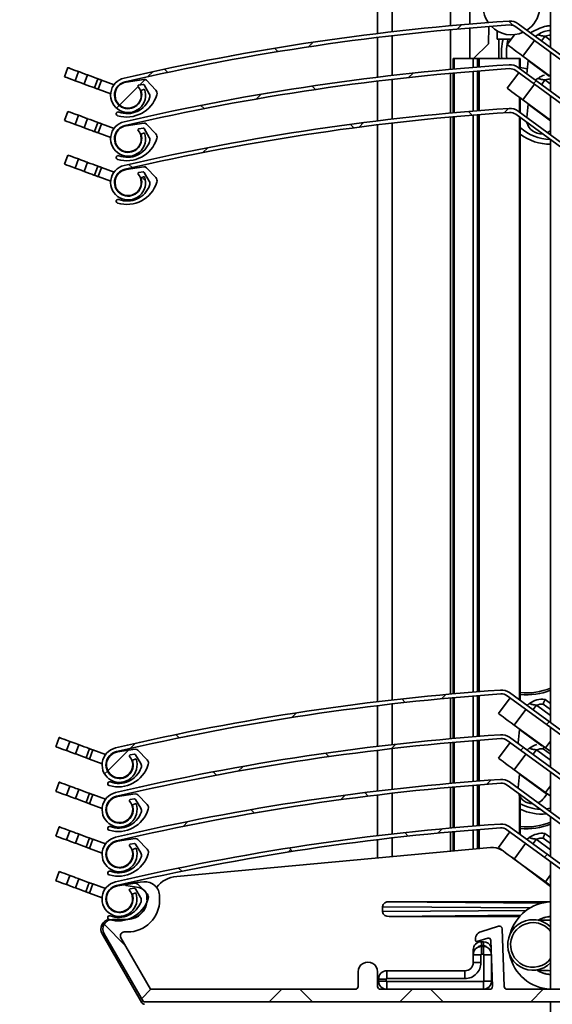
# Model space of a CAD drawing. Units: millimetres. Extents: x 10 to 201, y 11 to 288.
# Drawn here: x 94 to 112, y 164 to 198 of the extents above; entities that cross this region are included whole.
import ezdxf

# ---------------------------------------------------------------- set-up
doc = ezdxf.new("R2010")
doc.units = ezdxf.units.MM
doc.styles.add('SLDTEXTSTYLE0', font='TXT', dxfattribs={"width": 0.75})
doc.dimstyles.new('SLDDIMSTYLE0', dxfattribs={"dimtxt": 2.645833, "dimasz": 3, "dimexe": 0, "dimexo": 0.0625, "dimgap": 0.661458, "dimtad": 1, "dimlfac": 3, "dimrnd": 1e-09, "dimzin": 12, "dimdsep": 46, "dimtxsty": 'SLDTEXTSTYLE0', "dimsah": 1, "dimcen": 0.09, "dimadec": 0, "dimazin": 3, "dimtfac": 1, "dimtofl": 0, "dimtmove": 0, "dimatfit": 3, "dimfxl": 0, "dimfrac": 2, "dimtolj": 1, "dimtzin": 12, "dimarcsym": 0})

# ---------------------------------------------------------------- blocks, each defined once
blk = doc.blocks.new('_D_4')
at = {"color": 7, "linetype": 'Continuous', "lineweight": 0}
for p, q in [((124.763, 232.025), (41.182, 232.025)), ((42.182, 232.025), (42.182, 73.632)), ((112.282, 73.632), (41.182, 73.632))]:
    blk.add_line(p, q, dxfattribs=at)
at = {"color": 7, "linetype": 'Continuous', "lineweight": 18}
for points in [[(42.182, 232.025), (41.682, 229.025), (42.682, 229.025)], [(42.182, 73.632), (42.682, 76.632), (41.682, 76.632)]]:
    blk.add_solid(points, dxfattribs=at)
at = {"color": 7, "linetype": 'Continuous', "lineweight": 18, "insert": (38.771, 125.307), "char_height": 2.64583, "attachment_point": 1, "rotation": 90, "style": 'SLDTEXTSTYLE0'}
blk.add_mtext('HCC = Hauteur Caisson Compris', dxfattribs=at)
blk = doc.blocks.new('_D_5')
at = {"color": 7, "linetype": 'Continuous', "lineweight": 0}
for p, q in [((65.847, 237.365), (31.385, 237.365)), ((32.385, 237.365), (32.385, 73.632)), ((106.847, 73.632), (31.385, 73.632))]:
    blk.add_line(p, q, dxfattribs=at)
at = {"color": 7, "linetype": 'Continuous', "lineweight": 18}
for points in [[(32.385, 237.365), (31.885, 234.365), (32.885, 234.365)], [(32.385, 73.632), (32.885, 76.632), (31.885, 76.632)]]:
    blk.add_solid(points, dxfattribs=at)
at = {"color": 7, "linetype": 'Continuous', "lineweight": 18, "insert": (28.975, 132.69), "char_height": 2.64583, "attachment_point": 1, "rotation": 90, "style": 'SLDTEXTSTYLE0'}
blk.add_mtext('HSL = Hauteur Sous Linteau', dxfattribs=at)
blk = doc.blocks.new('SW_HATCH_0')
at = {"color": 0, "linetype": 'Continuous', "lineweight": 18}
for p, q in [((34.474, -68.798), (34.328, -68.945)), ((34.474, -68.798), (34.328, -68.945)), ((34.474, -68.798), (34.328, -68.945)), ((36.253, -68.823), (36.103, -68.674)), ((36.253, -68.823), (36.103, -68.674)), ((36.253, -68.823), (36.103, -68.674)), ((28.172, -69.722), (28.056, -69.606)), ((28.172, -69.722), (28.056, -69.606)), ((28.172, -69.722), (28.056, -69.606)), ((29.386, -69.397), (29.227, -69.556)), ((29.386, -69.397), (29.227, -69.556)), ((29.386, -69.397), (29.227, -69.556)), ((23.887, -70.405), (23.712, -70.58)), ((23.887, -70.405), (23.712, -70.58)), ((23.887, -70.405), (23.712, -70.58)), ((24.392, -70.433), (24.28, -70.321)), ((24.392, -70.433), (24.28, -70.321)), ((24.392, -70.433), (24.28, -70.321)), ((32.814, -70.459), (32.664, -70.609)), ((32.814, -70.459), (32.664, -70.609)), ((32.814, -70.459), (32.664, -70.609)), ((23.373, -70.919), (22.738, -71.554)), ((23.373, -70.919), (22.738, -71.554)), ((23.373, -70.919), (22.738, -71.554)), ((23.614, -70.679), (23.426, -70.867)), ((23.614, -70.679), (23.426, -70.867)), ((23.614, -70.679), (23.426, -70.867)), ((29.469, -71.019), (29.352, -70.902)), ((29.469, -71.019), (29.352, -70.902)), ((29.469, -71.019), (29.352, -70.902)), ((37.044, -70.719), (36.948, -70.815)), ((37.044, -70.719), (36.948, -70.815)), ((37.044, -70.719), (36.948, -70.815)), ((27.6, -71.183), (27.437, -71.346)), ((27.6, -71.183), (27.437, -71.346)), ((27.6, -71.183), (27.437, -71.346)), ((22.726, -71.566), (22.632, -71.661)), ((22.726, -71.566), (22.632, -71.661)), ((22.726, -71.566), (22.632, -71.661)), ((25.638, -71.679), (25.525, -71.565)), ((25.638, -71.679), (25.525, -71.565)), ((25.638, -71.679), (25.525, -71.565)), ((34.841, -71.901), (34.717, -71.778)), ((34.841, -71.901), (34.717, -71.778)), ((34.841, -71.901), (34.717, -71.778)), ((36.089, -71.675), (35.945, -71.818)), ((36.089, -71.675), (35.945, -71.818)), ((36.089, -71.675), (35.945, -71.818)), ((30.785, -72.335), (30.666, -72.217)), ((30.785, -72.335), (30.666, -72.217)), ((30.785, -72.335), (30.666, -72.217)), ((31.115, -72.158), (30.961, -72.312)), ((31.115, -72.158), (30.961, -72.312)), ((31.115, -72.158), (30.961, -72.312)), ((25.765, -73.018), (25.596, -73.187)), ((25.765, -73.018), (25.596, -73.187)), ((25.765, -73.018), (25.596, -73.187)), ((23.171, -73.702), (23.06, -73.591)), ((23.171, -73.702), (23.06, -73.591)), ((23.171, -73.702), (23.06, -73.591)), ((23.629, -74.16), (23.51, -74.041)), ((23.629, -74.16), (23.51, -74.041)), ((23.629, -74.16), (23.51, -74.041)), ((33.936, -91.787), (33.789, -91.935)), ((33.936, -91.787), (33.789, -91.935)), ((33.936, -91.787), (33.789, -91.935)), ((32.549, -92.06), (32.428, -91.939)), ((32.549, -92.06), (32.428, -91.939)), ((32.549, -92.06), (32.428, -91.939)), ((28.817, -92.417), (28.657, -92.577)), ((28.817, -92.417), (28.657, -92.577)), ((28.817, -92.417), (28.657, -92.577)), ((37.49, -92.724), (37.395, -92.819)), ((37.49, -92.724), (37.395, -92.819)), ((37.49, -92.724), (37.395, -92.819)), ((24.786, -93.277), (24.673, -93.165)), ((24.786, -93.277), (24.673, -93.165)), ((24.786, -93.277), (24.673, -93.165)), ((23.278, -93.466), (23.101, -93.642)), ((23.278, -93.466), (23.101, -93.642)), ((23.278, -93.466), (23.101, -93.642)), ((32.229, -93.495), (32.077, -93.646)), ((32.229, -93.495), (32.077, -93.646)), ((32.229, -93.495), (32.077, -93.646)), ((36.604, -93.61), (36.508, -93.705)), ((36.604, -93.61), (36.508, -93.705)), ((36.604, -93.61), (36.508, -93.705)), ((23.04, -93.703), (22.336, -94.407)), ((23.04, -93.703), (22.336, -94.407)), ((23.04, -93.703), (22.336, -94.407)), ((29.921, -93.922), (29.803, -93.804)), ((29.921, -93.922), (29.803, -93.804)), ((29.921, -93.922), (29.803, -93.804)), ((26.978, -94.255), (26.813, -94.42)), ((26.978, -94.255), (26.813, -94.42)), ((26.978, -94.255), (26.813, -94.42)), ((22.324, -94.419), (22.226, -94.517)), ((22.324, -94.419), (22.226, -94.517)), ((22.324, -94.419), (22.226, -94.517)), ((26.067, -94.558), (25.953, -94.444)), ((26.067, -94.558), (25.953, -94.444)), ((26.067, -94.558), (25.953, -94.444)), ((35.487, -94.726), (35.343, -94.871)), ((35.487, -94.726), (35.343, -94.871)), ((35.487, -94.726), (35.343, -94.871)), ((30.48, -95.243), (30.325, -95.399)), ((30.48, -95.243), (30.325, -95.399)), ((30.48, -95.243), (30.325, -95.399)), ((31.274, -95.275), (31.155, -95.156)), ((31.274, -95.275), (31.155, -95.156)), ((31.274, -95.275), (31.155, -95.156)), ((27.365, -95.856), (27.25, -95.741)), ((27.365, -95.856), (27.25, -95.741)), ((27.365, -95.856), (27.25, -95.741)), ((25.087, -96.147), (24.916, -96.318)), ((25.087, -96.147), (24.916, -96.318)), ((25.087, -96.147), (24.916, -96.318)), ((32.527, -96.528), (32.648, -96.649)), ((32.527, -96.528), (32.648, -96.649)), ((32.527, -96.528), (32.648, -96.649)), ((33.816, -96.398), (33.668, -96.546)), ((33.816, -96.398), (33.668, -96.546)), ((33.816, -96.398), (33.668, -96.546)), ((28.616, -97.107), (28.527, -97.196)), ((28.616, -97.107), (28.527, -97.196)), ((28.616, -97.107), (28.527, -97.196)), ((28.564, -97.056), (28.681, -97.172)), ((28.564, -97.056), (28.681, -97.172)), ((28.564, -97.056), (28.681, -97.172)), ((37.425, -97.279), (37.33, -97.374)), ((37.425, -97.279), (37.33, -97.374)), ((37.425, -97.279), (37.33, -97.374)), ((24.764, -97.745), (24.877, -97.858)), ((24.764, -97.745), (24.877, -97.858)), ((24.764, -97.745), (24.877, -97.858)), ((22.96, -98.274), (22.93, -98.304)), ((22.96, -98.274), (22.93, -98.304)), ((22.96, -98.274), (22.93, -98.304)), ((22.945, -100.417), (22.205, -99.677)), ((22.945, -100.417), (22.205, -99.677)), ((22.945, -100.417), (22.205, -99.677)), ((23.817, -101.906), (23.492, -102.231)), ((23.817, -101.906), (23.492, -102.231)), ((23.817, -101.906), (23.492, -102.231)), ((28.308, -101.906), (27.874, -102.34)), ((28.308, -101.906), (27.874, -102.34)), ((28.308, -101.906), (27.874, -102.34)), ((29.358, -102.34), (28.925, -101.906)), ((29.358, -102.34), (28.925, -101.906)), ((29.358, -102.34), (28.925, -101.906)), ((32.798, -101.906), (32.364, -102.34)), ((32.798, -101.906), (32.364, -102.34)), ((32.798, -101.906), (32.364, -102.34)), ((33.848, -102.34), (33.415, -101.906)), ((33.848, -102.34), (33.415, -101.906)), ((33.848, -102.34), (33.415, -101.906)), ((37.288, -101.906), (36.854, -102.34)), ((37.288, -101.906), (36.854, -102.34)), ((37.288, -101.906), (36.854, -102.34))]:
    blk.add_line(p, q, dxfattribs=at)

msp = doc.modelspace()

# ---------------------------------------------------------------- linework, layer by layer
at = {"color": 7, "linetype": 'Continuous', "lineweight": 35}
for p, q in [((111.7905, 202.7091), (111.7905, 197.115)), ((105.8472, 197.5998), (105.8472, 200.7374)), ((106.3472, 197.6591), (106.3472, 200.5718)), ((108.3472, 200.3758), (108.3472, 197.8658)), ((109.0139, 197.9239), (109.0139, 200.3758)), ((109.0139, 200.3758), (109.0139, 197.9239)), ((108.3472, 197.7319), (108.3472, 196.3658)), ((109.0139, 196.7395), (109.0139, 197.7901)), ((109.0139, 197.7901), (109.0139, 196.7395)), ((109.6583, 197.2394), (109.6709, 197.8421)), ((112.9439, 196.1037), (110.5927, 197.8282)), ((113.0228, 196.2112), (110.6716, 197.9357)), ((105.8472, 196.0998), (105.8472, 197.4655)), ((106.3472, 196.1591), (106.3472, 197.5249)), ((109.9519, 197.4047), (109.9542, 197.6881)), ((110.4367, 197.4047), (109.9519, 197.4047)), ((110.0139, 196.7395), (110.0139, 197.4047)), ((110.0139, 197.4047), (110.0139, 196.7395)), ((110.2989, 197.2169), (110.5495, 197.5585)), ((111.5994, 197.5032), (111.7905, 197.363)), ((109.1371, 196.7395), (109.6583, 197.2394)), ((110.8365, 196.8226), (111.2308, 197.3602)), ((108.4472, 196.7395), (108.4472, 196.3749)), ((108.4472, 196.7395), (108.4768, 196.7395)), ((108.4768, 196.7395), (109.1268, 196.7395)), ((108.4768, 196.7395), (108.4768, 196.3775)), ((109.1268, 196.7395), (109.2805, 196.7395)), ((109.1268, 196.7395), (109.1268, 196.4332)), ((109.2805, 196.7395), (109.3399, 196.7395)), ((109.2805, 196.7395), (109.2805, 196.4456)), ((109.3399, 196.7395), (110.7174, 196.7395)), ((109.3399, 196.7395), (109.3399, 196.4503)), ((110.7174, 196.7395), (110.7434, 196.7395)), ((110.7174, 196.7395), (110.7174, 196.4021)), ((110.7434, 196.7395), (110.7468, 196.7395)), ((110.7434, 196.383), (110.7434, 196.7395)), ((110.7468, 196.3805), (110.7468, 196.7395)), ((110.8365, 196.8226), (111.7905, 196.1229)), ((111.7905, 196.9496), (111.7905, 195.615)), ((95.2132, 196.4263), (95.0978, 196.1135)), ((113.0228, 194.7112), (110.6716, 196.4357)), ((110.9675, 196.2186), (111.0169, 196.6685)), ((111.7387, 196.1391), (111.0169, 196.6685)), ((95.4617, 195.9792), (95.5772, 196.2919)), ((95.7697, 195.8656), (95.8851, 196.1783)), ((96.1298, 195.7327), (96.2452, 196.0454)), ((108.3472, 196.2319), (108.3472, 194.8658)), ((108.4472, 196.241), (108.4472, 194.8749)), ((108.4768, 196.2436), (108.4768, 194.8775)), ((109.1268, 196.2994), (109.1268, 194.9332)), ((109.2805, 196.3118), (109.2805, 194.9456)), ((109.3399, 196.3166), (109.3399, 194.9503)), ((110.2989, 195.7169), (110.6932, 196.2545)), ((112.9439, 194.6037), (110.5927, 196.3282)), ((96.3703, 195.9992), (96.2548, 195.6865)), ((96.3703, 195.9992), (96.7989, 195.841)), ((96.9175, 195.7489), (96.9332, 195.7915)), ((96.9308, 195.7923), (96.9332, 195.7915)), ((97.2148, 195.93), (97.8225, 196.0218)), ((97.7943, 195.8489), (97.6487, 195.827)), ((98.0084, 195.5275), (97.8279, 195.8329)), ((97.9099, 195.9918), (98.2283, 195.6573)), ((105.8472, 194.5998), (105.8472, 195.9655)), ((106.3472, 194.6591), (106.3472, 196.0249)), ((110.8365, 195.3226), (111.2308, 195.8602)), ((111.5994, 196.0032), (111.7905, 195.863)), ((96.2548, 195.6865), (96.6835, 195.5283)), ((96.8153, 195.4796), (96.8177, 195.4787)), ((96.8177, 195.4787), (96.8334, 195.5213)), ((97.8467, 195.6877), (97.7212, 195.6427)), ((110.7174, 195.41), (110.7174, 194.9021)), ((110.7434, 194.883), (110.7434, 195.3909)), ((110.7468, 194.8805), (110.7468, 195.3884)), ((111.7905, 195.4496), (111.7905, 194.115)), ((110.8365, 195.3226), (111.7905, 194.6229)), ((110.9675, 194.7186), (111.0169, 195.1685)), ((111.7905, 194.6011), (111.0169, 195.1685)), ((95.2132, 194.9263), (95.0978, 194.6135)), ((95.4617, 194.4792), (95.5772, 194.7919)), ((95.7697, 194.3656), (95.8851, 194.6783)), ((108.3472, 194.7319), (108.3472, 174.9252)), ((108.4472, 194.741), (108.4472, 174.9342)), ((108.4768, 194.7436), (108.4768, 174.9368)), ((109.1268, 194.7994), (109.1268, 174.9915)), ((109.2805, 194.8118), (109.2805, 175.0037)), ((109.3399, 194.8166), (109.3399, 175.0083)), ((112.9439, 193.1037), (110.5927, 194.8282)), ((113.0228, 193.2112), (110.6716, 194.9357)), ((110.7174, 194.7367), (110.7174, 174.7216)), ((110.7434, 174.7026), (110.7434, 194.7176)), ((110.7468, 174.7002), (110.7468, 194.7152)), ((96.1298, 194.2327), (96.2452, 194.5454)), ((96.3703, 194.4992), (96.2548, 194.1865)), ((96.3703, 194.4992), (96.7989, 194.341)), ((97.2148, 194.43), (97.8225, 194.5218)), ((97.7943, 194.3489), (97.6487, 194.327)), ((97.9099, 194.4918), (98.2283, 194.1573)), ((105.8472, 174.6629), (105.8472, 194.4655)), ((106.3472, 174.7215), (106.3472, 194.5249)), ((96.2548, 194.1865), (96.6835, 194.0283)), ((96.8177, 193.9787), (96.8334, 194.0213)), ((96.9175, 194.2489), (96.9332, 194.2915)), ((96.9308, 194.2923), (96.9332, 194.2915)), ((97.8467, 194.1877), (97.7212, 194.1427)), ((98.0084, 194.0275), (97.8279, 194.3329)), ((96.8153, 193.9796), (96.8177, 193.9787)), ((111.7905, 193.9496), (111.7905, 173.9381)), ((95.2132, 193.4263), (95.0978, 193.1135)), ((95.4617, 192.9792), (95.5772, 193.2919)), ((95.7697, 192.8656), (95.8851, 193.1783)), ((96.1298, 192.7327), (96.2452, 193.0454)), ((96.3703, 192.9992), (96.2548, 192.6865)), ((96.3703, 192.9992), (96.7989, 192.841)), ((97.2148, 192.93), (97.8225, 193.0218)), ((97.9099, 192.9918), (98.2283, 192.6573)), ((96.2548, 192.6865), (96.6835, 192.5283)), ((96.9175, 192.7489), (96.9332, 192.7915)), ((96.9308, 192.7923), (96.9332, 192.7915)), ((97.7943, 192.8489), (97.6487, 192.827)), ((97.8467, 192.6877), (97.7212, 192.6427)), ((98.0084, 192.5275), (97.8279, 192.8329)), ((96.8153, 192.4796), (96.8177, 192.4787)), ((96.8177, 192.4787), (96.8334, 192.5213)), ((108.3472, 174.7914), (108.3472, 173.3919)), ((108.4472, 174.8003), (108.4472, 173.4008)), ((108.4768, 174.8029), (108.4768, 173.4034)), ((109.1268, 174.8577), (109.1268, 173.4582)), ((109.2805, 174.8699), (109.2805, 173.4703)), ((109.3399, 174.8746), (109.3399, 173.475)), ((110.0022, 174.2533), (110.3953, 174.7917)), ((112.6496, 173.1458), (110.2947, 174.8652)), ((112.7283, 173.2535), (110.3733, 174.9729)), ((111.5961, 174.7405), (111.7905, 174.5985)), ((105.8472, 173.1296), (105.8472, 174.5286)), ((106.3472, 173.1881), (106.3472, 174.5873)), ((110.5406, 173.8602), (110.9337, 174.3986)), ((111.3021, 174.5424), (111.7905, 174.1858)), ((111.7905, 174.3921), (111.5352, 174.5785)), ((110.5406, 173.8602), (111.6175, 173.0739)), ((110.7174, 173.7311), (110.7174, 173.6701)), ((111.7905, 173.773), (111.7905, 172.4048)), ((94.9182, 173.4299), (94.8035, 173.117)), ((112.7283, 171.7201), (110.3733, 173.4395)), ((110.6721, 173.2483), (110.7213, 173.7065)), ((111.4861, 173.1481), (110.7213, 173.7065)), ((95.1677, 172.9834), (95.2825, 173.2964)), ((95.4759, 172.8704), (95.5907, 173.1834)), ((95.8363, 172.7383), (95.951, 173.0513)), ((106.3472, 171.6548), (106.3472, 173.0539)), ((108.3472, 173.258), (108.3472, 171.8586)), ((108.4472, 173.267), (108.4472, 171.8675)), ((108.4768, 173.2696), (108.4768, 171.8701)), ((109.1268, 173.3244), (109.1268, 171.9248)), ((109.2805, 173.3366), (109.2805, 171.937)), ((109.3399, 173.3412), (109.3399, 171.9416)), ((110.0022, 172.72), (110.3953, 173.2584)), ((112.6496, 171.6125), (110.2947, 173.3318)), ((110.67, 173.2229), (110.6721, 173.2483)), ((111.7905, 173.311), (111.6175, 173.0739)), ((96.0762, 173.0054), (95.9615, 172.6924)), ((96.0762, 173.0054), (96.5052, 172.8481)), ((96.6239, 172.7563), (96.6395, 172.7989)), ((96.6371, 172.7998), (96.6395, 172.7989)), ((96.9209, 172.9381), (97.5284, 173.0311)), ((97.5005, 172.8582), (97.355, 172.8359)), ((97.7154, 172.5373), (97.5342, 172.8423)), ((97.6159, 173.0014), (97.9349, 172.6675)), ((105.8472, 171.5962), (105.8472, 172.9953)), ((110.5406, 172.3268), (110.9337, 172.8653)), ((111.3021, 173.0091), (111.7905, 172.6524)), ((111.7905, 172.8588), (111.5352, 173.0452)), ((95.9615, 172.6924), (96.3905, 172.5352)), ((96.5224, 172.4868), (96.5248, 172.4859)), ((96.5248, 172.4859), (96.5404, 172.5285)), ((97.5533, 172.6971), (97.4279, 172.6518)), ((110.5406, 172.3268), (111.6175, 171.5406)), ((110.6721, 171.715), (110.7213, 172.1731)), ((110.7174, 172.1978), (110.7174, 172.1367)), ((111.6609, 171.4871), (110.7213, 172.1731)), ((111.7905, 172.2397), (111.7905, 170.8715)), ((94.9182, 171.8966), (94.8035, 171.5836)), ((95.1677, 171.4501), (95.2825, 171.7631)), ((108.3472, 171.7247), (108.3472, 170.3256)), ((108.4472, 171.7336), (108.4472, 170.3345)), ((108.4768, 171.7363), (108.4768, 170.3371)), ((109.1268, 171.7911), (109.1268, 170.3918)), ((109.2805, 171.8033), (109.2805, 170.404)), ((109.3399, 171.8079), (109.3399, 170.4086)), ((112.6496, 170.0791), (110.2947, 171.7985)), ((112.7283, 170.1868), (110.3733, 171.9062)), ((110.67, 171.6896), (110.6721, 171.715)), ((111.7905, 171.7776), (111.6175, 171.5406)), ((95.4759, 171.3371), (95.5907, 171.6501)), ((95.8363, 171.205), (95.951, 171.518)), ((96.0762, 171.4721), (95.9615, 171.1591)), ((96.0762, 171.4721), (96.5052, 171.3148)), ((96.9209, 171.4047), (97.5284, 171.4978)), ((97.6159, 171.468), (97.9349, 171.1342)), ((105.8472, 170.0633), (105.8472, 171.4619)), ((106.3472, 170.1219), (106.3472, 171.5206)), ((110.7174, 171.4474), (110.7174, 170.119)), ((110.7434, 170.1), (110.7434, 171.3994)), ((110.7468, 170.0976), (110.7468, 171.3941)), ((111.6609, 171.4871), (111.573, 171.3667)), ((95.9615, 171.1591), (96.3905, 171.0018)), ((96.6239, 171.223), (96.6395, 171.2655)), ((96.6371, 171.2664), (96.6395, 171.2655)), ((97.5005, 171.3249), (97.355, 171.3026)), ((97.5533, 171.1638), (97.4279, 171.1185)), ((97.7154, 171.0039), (97.5342, 171.309)), ((96.5224, 170.9535), (96.5248, 170.9526)), ((96.5248, 170.9526), (96.5404, 170.9951)), ((111.6398, 170.9815), (111.7905, 171.0063)), ((111.7905, 170.7064), (111.7905, 169.3355)), ((94.9182, 170.3633), (94.8035, 170.0503)), ((112.7247, 168.6535), (110.3697, 170.3729)), ((95.1677, 169.9168), (95.2825, 170.2297)), ((95.4759, 169.8038), (95.5907, 170.1167)), ((108.3472, 170.1917), (108.3472, 169.5294)), ((108.4472, 170.2006), (108.4472, 169.5386)), ((108.4768, 170.2032), (108.4768, 169.5414)), ((109.1268, 170.258), (109.1268, 169.6011)), ((109.2805, 170.2702), (109.2805, 169.6152)), ((109.3399, 170.2749), (109.3399, 169.6207)), ((109.9986, 169.6533), (110.3917, 170.1917)), ((112.646, 168.5458), (110.2911, 170.2652)), ((111.5925, 170.1405), (111.7905, 169.9959)), ((95.8363, 169.6717), (95.951, 169.9846)), ((96.0762, 169.9387), (95.9615, 169.6258)), ((96.0762, 169.9387), (96.5052, 169.7814)), ((96.6239, 169.6896), (96.6395, 169.7322)), ((96.6371, 169.7331), (96.6395, 169.7322)), ((96.9209, 169.8714), (97.5284, 169.9644)), ((97.5005, 169.7915), (97.355, 169.7693)), ((97.7154, 169.4706), (97.5342, 169.7756)), ((97.6159, 169.9347), (97.9349, 169.6009)), ((105.8472, 169.2997), (105.8472, 169.929)), ((106.3472, 169.3457), (106.3472, 169.9877)), ((110.537, 169.2602), (110.9301, 169.7986)), ((111.2985, 169.9424), (111.7905, 169.5832)), ((111.7905, 169.7895), (111.5317, 169.9785)), ((95.9615, 169.6258), (96.3905, 169.4685)), ((96.5224, 169.4201), (96.5248, 169.4193)), ((96.5248, 169.4193), (96.5404, 169.4618)), ((97.5533, 169.6305), (97.4279, 169.5852)), ((109.7195, 169.6555), (98.95, 168.666)), ((111.7905, 168.3228), (110.4535, 169.3212)), ((110.537, 169.2602), (111.6139, 168.474)), ((110.7174, 169.1285), (110.7174, 169.1241)), ((111.7905, 169.1704), (111.7905, 164.7917)), ((94.9147, 168.8299), (94.7999, 168.517)), ((95.1642, 168.3834), (95.2789, 168.6964)), ((111.7905, 168.7159), (111.6139, 168.474)), ((95.4724, 168.2705), (95.5871, 168.5834)), ((95.8327, 168.1383), (95.9474, 168.4513)), ((96.0726, 168.4054), (95.9579, 168.0925)), ((96.0726, 168.4054), (96.5017, 168.2481)), ((96.9173, 168.3381), (97.5249, 168.4311)), ((97.6551, 168.2795), (97.2081, 168.3583)), ((97.211, 168.4244), (97.8203, 168.4777)), ((97.6123, 168.4014), (97.9314, 168.0675)), ((95.9579, 168.0925), (96.3869, 167.9352)), ((96.6204, 168.1563), (96.636, 168.1989)), ((96.6336, 168.1998), (96.636, 168.1989)), ((97.4969, 168.2582), (97.3514, 168.2359)), ((97.5497, 168.0971), (97.4243, 168.0518)), ((97.7118, 167.9373), (97.5306, 168.2423)), ((98.3639, 167.9796), (98.3639, 167.8583)), ((96.5188, 167.8868), (96.5212, 167.8859)), ((96.5212, 167.8859), (96.5368, 167.9285)), ((97.9032, 167.6694), (97.8331, 167.5402)), ((97.9305, 167.8583), (97.9305, 167.9512)), ((106.2481, 167.7917), (111.4799, 167.746)), ((111.7905, 167.7917), (106.2481, 167.7917)), ((111.082, 167.5818), (106.0139, 167.626)), ((106.0139, 167.626), (106.0139, 167.4573)), ((106.0139, 167.4573), (110.9591, 167.5005)), ((110.7657, 167.3311), (106.2481, 167.2917)), ((96.7472, 167.1917), (97.2639, 167.1917)), ((106.2481, 167.2917), (110.7292, 167.2917)), ((96.3919, 166.6917), (97.7583, 164.325)), ((97.8057, 164.3583), (96.4585, 166.6917)), ((97.1513, 166.7583), (97.2639, 166.7583)), ((109.392, 166.7668), (109.995, 166.9569)), ((110.125, 166.865), (110.1941, 164.8882)), ((98.0559, 164.7917), (97.0359, 166.5583)), ((109.6303, 166.5448), (109.2552, 166.4265)), ((109.4139, 166.2917), (109.4139, 166.425)), ((109.4139, 166.425), (109.4805, 166.425)), ((109.4805, 166.2917), (109.4139, 166.2917)), ((109.4805, 166.2917), (109.4805, 166.425)), ((109.7936, 164.8952), (109.7387, 166.4682)), ((109.1847, 166.1417), (109.1305, 166.1417)), ((109.1305, 165.975), (109.1305, 166.1417)), ((109.1305, 165.975), (109.3972, 165.975)), ((109.1305, 165.7083), (109.1305, 165.975)), ((109.3972, 165.975), (109.3972, 165.7083)), ((109.4139, 166.2583), (109.4805, 166.2583)), ((109.4139, 166.2583), (109.4139, 165.9917)), ((109.4805, 165.9917), (109.4139, 165.9917)), ((109.4805, 166.2583), (109.4805, 165.9917)), ((109.4972, 165.075), (109.4972, 165.975)), ((109.7559, 165.975), (109.4972, 165.975)), ((109.7501, 166.1417), (109.7097, 166.1417)), ((109.3972, 165.7083), (109.1305, 165.7083)), ((109.7639, 165.7462), (109.7639, 165.075)), ((105.1805, 164.8917), (105.1805, 165.3917)), ((105.8472, 165.3917), (105.8472, 164.8917)), ((106.1639, 165.1583), (106.1639, 165.425)), ((106.1639, 165.425), (108.8472, 165.425)), ((108.8472, 165.1583), (108.8472, 165.425)), ((105.8805, 165.075), (105.8805, 165.1417)), ((106.1472, 165.1417), (105.8805, 165.1417)), ((106.1472, 165.075), (105.8805, 165.075)), ((106.1472, 165.1417), (106.1472, 165.075)), ((108.8472, 165.1583), (106.1639, 165.1583)), ((106.1639, 165.0583), (109.4805, 165.0583)), ((106.1639, 165.0583), (106.1639, 164.7917)), ((109.4805, 164.7917), (109.4805, 165.0583)), ((109.7639, 165.075), (109.4972, 165.075)), ((105.0805, 164.7917), (98.0559, 164.7917)), ((109.6936, 164.7917), (105.9472, 164.7917)), ((113.4004, 164.7917), (110.294, 164.7917)), ((125.8887, 164.3583), (97.8057, 164.3583)), ((111.7905, 164.3583), (111.7905, 139.7869))]:
    msp.add_line(p, q, dxfattribs=at)
at = {"color": 7, "linetype": 'Continuous', "lineweight": 35, "flags": 128}
for points in [[(111.0934, 197.6263), (111.158, 197.6562), (111.4243, 197.779)], [(111.5994, 197.5032), (111.561, 197.4508), (111.524, 197.4003), (111.4899, 197.3539), (111.4811, 197.3419)], [(110.8365, 196.8226), (110.7316, 196.8995), (110.6308, 196.9735), (110.5378, 197.0417), (110.4564, 197.1014), (110.3895, 197.1505), (110.3398, 197.1869), (110.3092, 197.2093), (110.2989, 197.2169)], [(95.5772, 196.2919), (95.4643, 196.3336), (95.3688, 196.3688), (95.2941, 196.3964), (95.2427, 196.4154), (95.2166, 196.425), (95.2132, 196.4263)], [(110.9857, 196.3848), (110.8724, 196.4053), (110.7468, 196.4359)], [(111.0169, 196.6685), (111.0181, 196.6796), (111.0188, 196.6864), (111.0191, 196.6887)], [(95.0978, 196.1135), (95.1011, 196.1123), (95.1273, 196.1027), (95.1787, 196.0837), (95.2534, 196.0561), (95.3488, 196.0209), (95.4617, 195.9792)], [(95.8851, 196.1783), (95.8851, 196.1783), (95.8716, 196.1833), (95.8353, 196.1967), (95.7804, 196.2169), (95.7136, 196.2416), (95.6431, 196.2676), (95.5772, 196.2919)], [(96.2452, 196.0454), (96.2232, 196.0535), (96.1548, 196.0788), (96.0729, 196.109), (95.9834, 196.142), (95.8925, 196.1755), (95.8851, 196.1783)], [(96.2452, 196.0454), (96.2476, 196.0445), (96.2547, 196.0419), (96.2663, 196.0376), (96.2818, 196.0319), (96.3008, 196.0249), (96.3224, 196.0169), (96.3459, 196.0082), (96.3703, 195.9992)], [(95.7697, 195.8656), (95.7697, 195.8656), (95.7562, 195.8705), (95.7198, 195.884), (95.665, 195.9042), (95.5982, 195.9288), (95.5277, 195.9549), (95.4617, 195.9792)], [(96.1298, 195.7327), (96.1078, 195.7408), (96.0393, 195.766), (95.9575, 195.7963), (95.868, 195.8293), (95.7771, 195.8628), (95.7697, 195.8656)], [(96.2548, 195.6865), (96.2304, 195.6955), (96.207, 195.7042), (96.1854, 195.7122), (96.1664, 195.7191), (96.1508, 195.7249), (96.1393, 195.7292), (96.1322, 195.7318), (96.1298, 195.7327)], [(110.8365, 195.3226), (110.7316, 195.3995), (110.6308, 195.4735), (110.5378, 195.5417), (110.4564, 195.6014), (110.3895, 195.6505), (110.3398, 195.6869), (110.3092, 195.7093), (110.2989, 195.7169)], [(111.5994, 196.0032), (111.561, 195.9508), (111.524, 195.9003), (111.4899, 195.8539), (111.4811, 195.8419)], [(111.0169, 195.1685), (111.0181, 195.1796), (111.0188, 195.1864), (111.0191, 195.1887)], [(95.5772, 194.7919), (95.4643, 194.8336), (95.3688, 194.8688), (95.2941, 194.8964), (95.2427, 194.9154), (95.2166, 194.925), (95.2132, 194.9263)], [(95.8851, 194.6783), (95.8851, 194.6783), (95.8716, 194.6833), (95.8353, 194.6967), (95.7804, 194.7169), (95.7136, 194.7416), (95.6431, 194.7676), (95.5772, 194.7919)], [(96.2452, 194.5454), (96.2232, 194.5535), (96.1548, 194.5788), (96.0729, 194.609), (95.9834, 194.642), (95.8925, 194.6755), (95.8851, 194.6783)], [(95.0978, 194.6135), (95.1011, 194.6123), (95.1273, 194.6027), (95.1787, 194.5837), (95.2534, 194.5561), (95.3488, 194.5209), (95.4617, 194.4792)], [(95.7697, 194.3656), (95.7697, 194.3656), (95.7562, 194.3705), (95.7198, 194.384), (95.665, 194.4042), (95.5982, 194.4288), (95.5277, 194.4549), (95.4617, 194.4792)], [(96.1298, 194.2327), (96.1078, 194.2408), (96.0393, 194.266), (95.9575, 194.2963), (95.868, 194.3293), (95.7771, 194.3628), (95.7697, 194.3656)], [(96.2452, 194.5454), (96.2476, 194.5445), (96.2547, 194.5419), (96.2663, 194.5376), (96.2818, 194.5319), (96.3008, 194.5249), (96.3224, 194.5169), (96.3459, 194.5082), (96.3703, 194.4992)], [(96.2548, 194.1865), (96.2304, 194.1955), (96.207, 194.2042), (96.1854, 194.2122), (96.1664, 194.2191), (96.1508, 194.2249), (96.1393, 194.2292), (96.1322, 194.2318), (96.1298, 194.2327)], [(95.5772, 193.2919), (95.4643, 193.3336), (95.3688, 193.3688), (95.2941, 193.3964), (95.2427, 193.4154), (95.2166, 193.425), (95.2132, 193.4263)], [(95.0978, 193.1135), (95.1011, 193.1123), (95.1273, 193.1026), (95.1787, 193.0837), (95.2534, 193.0561), (95.3488, 193.0209), (95.4617, 192.9792)], [(95.8851, 193.1783), (95.8851, 193.1783), (95.8716, 193.1833), (95.8353, 193.1967), (95.7804, 193.2169), (95.7136, 193.2416), (95.6431, 193.2676), (95.5772, 193.2919)], [(96.2452, 193.0454), (96.2232, 193.0535), (96.1548, 193.0788), (96.0729, 193.109), (95.9834, 193.142), (95.8925, 193.1755), (95.8851, 193.1783)], [(96.2452, 193.0454), (96.2476, 193.0445), (96.2547, 193.0419), (96.2663, 193.0376), (96.2818, 193.0319), (96.3008, 193.0249), (96.3224, 193.0169), (96.3459, 193.0082), (96.3703, 192.9992)], [(95.7697, 192.8656), (95.7697, 192.8656), (95.7562, 192.8705), (95.7198, 192.884), (95.665, 192.9042), (95.5982, 192.9288), (95.5277, 192.9549), (95.4617, 192.9792)], [(96.1298, 192.7327), (96.1078, 192.7408), (96.0393, 192.766), (95.9575, 192.7963), (95.868, 192.8293), (95.7771, 192.8628), (95.7697, 192.8656)], [(96.2548, 192.6865), (96.2304, 192.6955), (96.207, 192.7042), (96.1854, 192.7121), (96.1664, 192.7191), (96.1508, 192.7249), (96.1393, 192.7292), (96.1322, 192.7318), (96.1298, 192.7327)], [(111.3021, 174.5424), (111.2637, 174.4899), (111.2268, 174.4394), (111.1929, 174.3928), (111.1841, 174.3809)], [(110.5406, 173.8602), (110.4356, 173.9369), (110.3346, 174.0106), (110.2415, 174.0786), (110.1599, 174.1382), (110.0929, 174.187), (110.0432, 174.2234), (110.0125, 174.2457), (110.0022, 174.2533)], [(110.7213, 173.7065), (110.7225, 173.7176), (110.7232, 173.7244), (110.7235, 173.7267)], [(95.2825, 173.2964), (95.1695, 173.3378), (95.0739, 173.3729), (94.9992, 173.4003), (94.9478, 173.4191), (94.9216, 173.4287), (94.9182, 173.4299)], [(94.8035, 173.117), (94.8068, 173.1158), (94.833, 173.1061), (94.8844, 173.0873), (94.9592, 173.0599), (95.0547, 173.0249), (95.1677, 172.9834)], [(95.5907, 173.1834), (95.5907, 173.1834), (95.5772, 173.1884), (95.5408, 173.2017), (95.4859, 173.2218), (95.4191, 173.2463), (95.3484, 173.2722), (95.2825, 173.2964)], [(95.951, 173.0513), (95.929, 173.0594), (95.8605, 173.0845), (95.7786, 173.1145), (95.689, 173.1474), (95.5981, 173.1807), (95.5907, 173.1834)], [(95.951, 173.0513), (95.9534, 173.0504), (95.9606, 173.0478), (95.9721, 173.0436), (95.9877, 173.0379), (96.0067, 173.0309), (96.0283, 173.023), (96.0518, 173.0144), (96.0762, 173.0054)], [(111.7905, 172.9476), (111.7225, 172.9973), (111.6175, 173.0739)], [(95.4759, 172.8704), (95.4759, 172.8705), (95.4624, 172.8754), (95.426, 172.8887), (95.3711, 172.9089), (95.3043, 172.9334), (95.2337, 172.9593), (95.1677, 172.9834)], [(95.8363, 172.7383), (95.8143, 172.7464), (95.7458, 172.7715), (95.6639, 172.8015), (95.5743, 172.8344), (95.4833, 172.8677), (95.4759, 172.8704)], [(95.9615, 172.6924), (95.9371, 172.7014), (95.9136, 172.71), (95.8919, 172.7179), (95.873, 172.7249), (95.8574, 172.7306), (95.8458, 172.7348), (95.8387, 172.7375), (95.8363, 172.7383)], [(110.5406, 172.3268), (110.4356, 172.4035), (110.3346, 172.4773), (110.2415, 172.5452), (110.1599, 172.6048), (110.0929, 172.6537), (110.0432, 172.69), (110.0125, 172.7124), (110.0022, 172.72)], [(111.3021, 173.0091), (111.2637, 172.9565), (111.2268, 172.906), (111.1929, 172.8595), (111.1841, 172.8475)], [(110.7213, 172.1731), (110.7225, 172.1843), (110.7232, 172.191), (110.7235, 172.1933)], [(95.2825, 171.7631), (95.1695, 171.8045), (95.0739, 171.8395), (94.9992, 171.8669), (94.9478, 171.8858), (94.9216, 171.8954), (94.9182, 171.8966)], [(95.5907, 171.6501), (95.5907, 171.6501), (95.5772, 171.655), (95.5408, 171.6684), (95.4859, 171.6885), (95.4191, 171.713), (95.3484, 171.7389), (95.2825, 171.7631)], [(94.8035, 171.5836), (94.8068, 171.5824), (94.833, 171.5728), (94.8844, 171.554), (94.9592, 171.5266), (95.0547, 171.4915), (95.1677, 171.4501)], [(95.4759, 171.3371), (95.4759, 171.3371), (95.4624, 171.3421), (95.426, 171.3554), (95.3711, 171.3755), (95.3043, 171.4), (95.2337, 171.4259), (95.1677, 171.4501)], [(95.951, 171.518), (95.929, 171.526), (95.8605, 171.5511), (95.7786, 171.5812), (95.689, 171.614), (95.5981, 171.6474), (95.5907, 171.6501)], [(95.951, 171.518), (95.9534, 171.5171), (95.9606, 171.5145), (95.9721, 171.5102), (95.9877, 171.5045), (96.0067, 171.4976), (96.0283, 171.4896), (96.0518, 171.481), (96.0762, 171.4721)], [(111.7905, 171.4143), (111.7225, 171.4639), (111.6175, 171.5406)], [(95.8363, 171.205), (95.8143, 171.2131), (95.7458, 171.2382), (95.6639, 171.2682), (95.5743, 171.301), (95.4833, 171.3344), (95.4759, 171.3371)], [(95.9615, 171.1591), (95.9371, 171.1681), (95.9136, 171.1767), (95.8919, 171.1846), (95.873, 171.1916), (95.8574, 171.1973), (95.8458, 171.2015), (95.8387, 171.2041), (95.8363, 171.205)], [(95.2825, 170.2297), (95.1695, 170.2712), (95.0739, 170.3062), (94.9992, 170.3336), (94.9478, 170.3524), (94.9216, 170.362), (94.9182, 170.3633)], [(94.8035, 170.0503), (94.8068, 170.0491), (94.833, 170.0395), (94.8844, 170.0206), (94.9592, 169.9932), (95.0547, 169.9582), (95.1677, 169.9168)], [(95.5907, 170.1167), (95.5907, 170.1168), (95.5772, 170.1217), (95.5408, 170.135), (95.4859, 170.1552), (95.4191, 170.1797), (95.3484, 170.2056), (95.2825, 170.2297)], [(95.951, 169.9846), (95.929, 169.9927), (95.8605, 170.0178), (95.7786, 170.0478), (95.689, 170.0807), (95.5981, 170.114), (95.5907, 170.1167)], [(95.4759, 169.8038), (95.4759, 169.8038), (95.4624, 169.8087), (95.426, 169.8221), (95.3711, 169.8422), (95.3043, 169.8667), (95.2337, 169.8926), (95.1677, 169.9168)], [(95.8363, 169.6717), (95.8143, 169.6797), (95.7458, 169.7048), (95.6639, 169.7349), (95.5743, 169.7677), (95.4833, 169.8011), (95.4759, 169.8038)], [(95.9615, 169.6258), (95.9371, 169.6347), (95.9136, 169.6433), (95.8919, 169.6513), (95.873, 169.6582), (95.8574, 169.6639), (95.8458, 169.6682), (95.8387, 169.6708), (95.8363, 169.6717)], [(95.951, 169.9846), (95.9534, 169.9838), (95.9606, 169.9811), (95.9721, 169.9769), (95.9877, 169.9712), (96.0067, 169.9642), (96.0283, 169.9563), (96.0518, 169.9477), (96.0762, 169.9387)], [(111.2985, 169.9424), (111.2601, 169.8899), (111.2233, 169.8394), (111.1893, 169.7928), (111.1805, 169.7809)], [(110.537, 169.2602), (110.432, 169.3369), (110.331, 169.4106), (110.2379, 169.4786), (110.1563, 169.5382), (110.0893, 169.587), (110.0396, 169.6234), (110.009, 169.6457), (109.9986, 169.6533)], [(110.7195, 169.1226), (110.7197, 169.1244), (110.7199, 169.1267)], [(95.2789, 168.6964), (95.1659, 168.7378), (95.0703, 168.7729), (94.9956, 168.8003), (94.9442, 168.8191), (94.918, 168.8287), (94.9147, 168.8299)], [(95.5871, 168.5834), (95.5871, 168.5834), (95.5736, 168.5884), (95.5372, 168.6017), (95.4823, 168.6218), (95.4155, 168.6463), (95.3449, 168.6722), (95.2789, 168.6964)], [(94.7999, 168.517), (94.8033, 168.5158), (94.8295, 168.5061), (94.8808, 168.4873), (94.9556, 168.4599), (95.0512, 168.4249), (95.1642, 168.3834)], [(95.4724, 168.2705), (95.4723, 168.2705), (95.4588, 168.2754), (95.4225, 168.2887), (95.3676, 168.3089), (95.3008, 168.3334), (95.2301, 168.3593), (95.1642, 168.3834)], [(95.9474, 168.4513), (95.9254, 168.4594), (95.8569, 168.4845), (95.775, 168.5145), (95.6855, 168.5474), (95.5945, 168.5807), (95.5871, 168.5834)], [(95.9474, 168.4513), (95.9499, 168.4504), (95.957, 168.4478), (95.9685, 168.4436), (95.9841, 168.4379), (96.0031, 168.4309), (96.0247, 168.423), (96.0482, 168.4144), (96.0726, 168.4054)], [(111.7905, 168.345), (111.7189, 168.3973), (111.6139, 168.474)], [(95.8327, 168.1383), (95.8107, 168.1464), (95.7422, 168.1715), (95.6603, 168.2015), (95.5707, 168.2344), (95.4798, 168.2677), (95.4724, 168.2705)], [(95.9579, 168.0925), (95.9335, 168.1014), (95.91, 168.11), (95.8883, 168.1179), (95.8694, 168.1249), (95.8538, 168.1306), (95.8422, 168.1348), (95.8351, 168.1375), (95.8327, 168.1383)]]:
    msp.add_lwpolyline(points, dxfattribs=at)
at = {"color": 7, "linetype": 'Continuous', "lineweight": 35}
for centre, radius, start, end in [((110.4469, 198.5198), 0.9667, 126.15412, 214.36039), ((110.4469, 198.5198), 0.9667, 303.26948, 354.55318), ((115.9116, 114.876), 83.3338, 93.816694, 103.013214), ((115.9115, 114.8768), 83.1997, 93.81665, 103.013251), ((110.4469, 198.5197), 0.9667, 224.00833, 294.55287), ((110.3956, 197.5593), 0.4667, 53.74429, 93.81507), ((110.3956, 197.5594), 0.3333, 53.73946, 93.8192), ((111.7683, 196.9659), 1.6667, 164.73462, 187.80851), ((111.7684, 196.9659), 1.5, 162.98994, 188.68219), ((111.8021, 196.9571), 0.7491, 90.885, 126.52121), ((111.8021, 196.9571), 0.5825, 91.14102, 110.36705), ((115.9116, 113.376), 83.3338, 93.816694, 103.013214), ((115.9115, 113.3768), 83.1997, 93.81665, 103.013251), ((110.3956, 196.0595), 0.4666, 53.73766, 93.8217), ((110.3956, 196.0594), 0.3333, 53.73946, 93.8192), ((97.282, 195.4851), 0.6, 103.01319, 19.74239), ((111.8021, 195.4572), 0.7491, 107.14205, 126.52333), ((111.8022, 195.4569), 0.5827, 91.14279, 110.35953), ((97.282, 195.4851), 0.4667, 103.01329, 19.74176), ((97.282, 195.4851), 0.45, 98.58353, 39.73104), ((97.6537, 195.794), 0.0333, 98.58817, 219.72843), ((97.7992, 195.816), 0.0333, 30.56374, 98.59359), ((97.8375, 195.9229), 0.1, 43.58148, 98.58239), ((97.2322, 195.8147), 1.0833, 253.3219, 342.72267), ((97.2546, 195.6663), 0.8167, 249.16632, 339.87807), ((97.8649, 195.4427), 0.1667, 339.87937, 30.58214), ((98.1075, 195.5424), 0.1667, 342.72375, 43.58249), ((115.9116, 111.876), 83.3338, 93.816694, 103.013214), ((110.3956, 194.5595), 0.4666, 53.73766, 93.8217), ((96.9404, 194.8408), 0.0667, 69.16709, 253.32205), ((115.9115, 111.8768), 83.1997, 93.81665, 103.013251), ((110.3956, 194.5594), 0.3333, 53.73946, 93.8192), ((97.282, 193.9851), 0.6, 103.01319, 19.74239), ((97.282, 193.9851), 0.4667, 103.01329, 19.74176), ((97.282, 193.9851), 0.45, 98.58353, 39.73104), ((97.7992, 194.316), 0.0333, 30.56374, 98.59359), ((97.8375, 194.4229), 0.1, 43.58148, 98.58239), ((111.7683, 195.4659), 1.4999, 227.07338, 270.00067), ((111.4636, 194.6559), 0.5, 192.54127, 274.94341), ((97.6537, 194.294), 0.0333, 98.58817, 219.72843), ((97.8649, 193.9427), 0.1667, 339.87937, 30.58214), ((98.1075, 194.0424), 0.1667, 342.72375, 43.58249), ((111.7683, 195.4658), 1.6666, 232.19645, 270.76379), ((111.4636, 194.656), 0.5001, 294.68208, 310.82661), ((97.2322, 194.3147), 1.0834, 253.32303, 342.72155), ((97.2546, 194.1663), 0.8167, 249.16632, 339.87807), ((96.9404, 193.3408), 0.0667, 69.16709, 253.32205), ((97.282, 192.4851), 0.6, 103.01319, 19.74239), ((97.8375, 192.9229), 0.1, 43.58148, 98.58239), ((97.282, 192.4851), 0.4667, 103.01329, 19.74176), ((97.282, 192.4851), 0.45, 98.58353, 39.73104), ((97.6537, 192.794), 0.0333, 98.58817, 219.72843), ((97.7992, 192.816), 0.0333, 30.56374, 98.59359), ((98.1075, 192.5424), 0.1667, 342.72089, 43.58535), ((97.2322, 192.8147), 1.0834, 253.32303, 342.72155), ((97.2546, 192.6663), 0.8167, 249.16632, 339.87807), ((97.8649, 192.4427), 0.1667, 339.87937, 30.58214), ((96.9404, 191.8408), 0.0667, 69.16709, 253.32205), ((110.995, 176.9662), 1.9999, 262.86848, 293.43897), ((115.7936, 91.9235), 83.3351, 93.94102, 103.137394), ((115.7935, 91.9248), 83.2004, 93.940969, 103.137492), ((110.0981, 174.596), 0.4667, 53.86501, 93.93921), ((110.0981, 174.5959), 0.3334, 53.8684, 93.93447), ((110.9951, 176.9662), 2.0666, 263.09968, 292.63882), ((111.5059, 173.9968), 0.7491, 83.08971, 126.64678), ((111.5059, 173.997), 0.5823, 87.11261, 110.49282), ((115.7932, 90.3932), 83.332, 93.940849, 103.137565), ((115.7932, 90.3932), 83.1987, 93.940831, 103.137545), ((110.0982, 173.0627), 0.4666, 53.86324, 93.9444), ((110.0981, 173.0626), 0.3333, 53.86592, 93.94175), ((96.989, 172.4932), 0.6, 103.13719, 19.86583), ((111.5059, 172.4635), 0.749, 104.46666, 126.64961), ((111.5059, 172.4636), 0.5823, 87.11261, 110.49282), ((96.989, 172.4932), 0.4667, 103.13748, 19.86628), ((96.989, 172.4932), 0.45, 98.70774, 39.85486), ((97.3601, 172.803), 0.0333, 98.70906, 219.85302), ((97.5056, 172.8253), 0.0333, 30.71837, 98.70384), ((97.5436, 172.9323), 0.1, 43.70509, 98.71798), ((111.3088, 173.2939), 0.4457, 323.35797, 324.4235), ((96.9386, 172.8227), 1.0833, 253.44623, 342.84655), ((96.9613, 172.6745), 0.8167, 249.29079, 340.00236), ((97.5721, 172.4522), 0.1667, 340.00224, 30.70767), ((97.8144, 172.5524), 0.1667, 342.84731, 43.70593), ((96.6489, 171.8482), 0.0667, 69.28955, 253.44779), ((115.7936, 88.8568), 83.3351, 93.94102, 103.137394), ((115.7936, 88.8568), 83.2018, 93.941002, 103.137374), ((110.0981, 171.5292), 0.4667, 53.86987, 93.93777), ((110.0981, 171.5293), 0.3333, 53.86592, 93.94175), ((96.989, 170.9599), 0.6, 103.13773, 19.86656), ((96.989, 170.9599), 0.4667, 103.13748, 19.86628), ((96.989, 170.9599), 0.45, 98.70743, 39.85517), ((97.5436, 171.3989), 0.1, 43.71119, 98.70022), ((111.1692, 171.6615), 0.5, 197.973, 269.75955), ((111.1693, 171.6615), 0.4999, 290.94427, 323.86809), ((105.8988, 175.7065), 7.1419, 323.78595, 323.92707), ((97.3601, 171.2696), 0.0333, 98.70906, 219.85302), ((97.5056, 171.2919), 0.0333, 30.71837, 98.70384), ((97.8144, 171.019), 0.1667, 342.84731, 43.70593), ((111.4721, 172.4719), 1.4998, 241.0775, 268.22005), ((96.9386, 171.2894), 1.0833, 253.44623, 342.84655), ((96.9613, 171.1411), 0.8167, 249.29079, 340.00236), ((97.5721, 170.9188), 0.1666, 340.0002, 30.71045), ((111.4722, 172.4722), 1.6667, 244.20051, 275.87578), ((96.6489, 170.3149), 0.0667, 69.28955, 253.44779), ((115.7896, 87.3265), 83.332, 93.940849, 103.137565), ((110.0945, 169.9959), 0.4667, 53.86987, 93.93777), ((110.9915, 172.3663), 2, 262.97252, 293.54967), ((110.9915, 172.3662), 2.0665, 263.19902, 292.74704), ((96.989, 169.4266), 0.6, 103.13773, 19.86656), ((115.79, 87.3235), 83.2018, 93.941002, 103.137374), ((110.0946, 169.996), 0.3333, 53.86592, 93.94175), ((111.5023, 169.3968), 0.7491, 83.08971, 126.64678), ((96.989, 169.4266), 0.4667, 103.13748, 19.86628), ((96.989, 169.4266), 0.45, 98.70774, 39.85486), ((97.3601, 169.7363), 0.0333, 98.69871, 219.86336), ((97.5056, 169.7586), 0.0333, 30.71837, 98.70384), ((97.5436, 169.8656), 0.1, 43.71119, 98.70022), ((111.5024, 169.3965), 0.5828, 87.12205, 110.48339), ((96.9386, 169.7561), 1.0833, 253.44725, 342.84619), ((96.9613, 169.6078), 0.8167, 249.28933, 340.00293), ((97.5721, 169.3855), 0.1667, 340.00224, 30.70767), ((97.8145, 169.4857), 0.1666, 342.84498, 43.70981), ((109.7805, 168.9915), 0.6668, 59.92297, 95.24543), ((96.6489, 168.7815), 0.0667, 69.29628, 253.4438), ((99.0415, 167.6701), 1, 95.25056, 141.73854), ((96.9855, 167.8932), 0.6, 103.13773, 19.86656), ((96.9854, 167.8932), 0.4667, 103.13748, 19.86628), ((96.9855, 167.8932), 0.45, 98.70774, 39.85486), ((97.2139, 168.3912), 0.0333, 94.99962, 259.99977), ((97.54, 168.3322), 0.1, 43.71119, 98.70022), ((97.8639, 167.9796), 0.5, 0.0005, 94.99967), ((87.5755, 186.0079), 29.8204, 323.85868, 323.89249), ((97.3565, 168.203), 0.0333, 98.69871, 219.86336), ((97.502, 168.2253), 0.0333, 30.71837, 98.70384), ((97.5972, 167.9512), 0.3333, 0.00158, 79.99781), ((97.8109, 167.9524), 0.1666, 342.84498, 43.70981), ((96.935, 168.2227), 1.0833, 253.44623, 342.84655), ((96.9577, 168.0744), 0.8167, 249.28933, 340.00293), ((97.2639, 167.8583), 0.6667, 270.00041, 359.9997), ((97.2639, 167.8583), 1.1, 269.99919, 0.00048), ((97.5685, 167.8522), 0.1667, 340.00413, 30.70578), ((106.2186, 167.5849), 0.2089, 81.88847, 168.64139), ((111.8472, 166.2917), 1.5, 92.16433, 164.51024), ((96.6453, 167.2482), 0.0667, 69.29218, 253.44516), ((97.2472, 167.8583), 0.6667, 271.82935, 331.50134), ((106.2186, 167.4985), 0.2089, 191.35861, 278.11153), ((96.6805, 166.8583), 0.3333, 100.34124, 209.99995), ((96.7472, 166.8583), 0.3333, 89.99934, 210), ((111.1809, 166.3128), 0.8667, 88.18161, 314.70514), ((111.1809, 166.3128), 0.7667, 88.18167, 322.67527), ((111.1809, 166.3128), 0.7667, 37.32418, 88.18152), ((111.1809, 166.3128), 0.8666, 45.29508, 88.18273), ((111.8472, 166.2915), 1.0001, 93.25063, 119.51263), ((111.8472, 166.2915), 0.9952, 93.2671, 119.18302), ((111.4361, 167.0018), 0.1664, 87.11535, 111.01757), ((97.1513, 166.625), 0.1333, 90.00072, 210), ((109.4722, 166.5124), 0.2667, 107.50236, 193.40178), ((110.0251, 166.8615), 0.1, 2.00197, 107.49867), ((109.4139, 166.1417), 0.2833, 90.00112, 179.99838), ((109.2452, 166.4583), 0.0333, 193.3849, 287.50511), ((109.4139, 166.1417), 0.15, 90.00062, 143.12355), ((109.4805, 166.1417), 0.2833, 20.07083, 89.99843), ((109.4805, 166.1416), 0.15, 36.8769, 89.99917), ((109.6554, 166.4653), 0.0833, 1.99865, 107.49854), ((109.4139, 165.975), 0.2833, 90.00112, 179.99838), ((109.4139, 165.975), 0.0167, 89.97868, 179.9957), ((109.4805, 165.975), 0.2833, 15.78389, 89.99842), ((109.4805, 165.975), 0.0167, 0.0043, 90.02132), ((111.8472, 166.2917), 1.5, 191.8529, 267.83486), ((105.5139, 165.3917), 0.3333, 359.99983, 180.00017), ((108.8472, 165.7083), 0.55, 269.99997, 0.00023), ((108.8472, 165.7083), 0.2833, 269.99756, 0.00181), ((106.1639, 165.1417), 0.2833, 90.0009, 179.99859), ((111.8472, 166.2917), 1, 236.84948, 266.75072), ((111.8472, 166.2917), 0.995, 237.17804, 266.7356), ((111.3919, 165.6091), 0.1665, 245.33668, 268.58923), ((106.1639, 165.075), 0.2833, 179.9994, 269.9991), ((106.1639, 165.1417), 0.0167, 89.97503, 179.99935), ((106.1639, 165.075), 0.0167, 179.9665, 270.02496), ((109.4805, 165.075), 0.2833, 270.0009, 0.0006), ((109.4805, 165.075), 0.0167, 269.97868, 0.02985), ((105.0805, 164.8917), 0.1, 270.00682, 359.99745), ((105.9472, 164.8917), 0.1, 180.00255, 269.99389), ((109.6936, 164.8917), 0.1, 270.00296, 1.99908), ((110.294, 164.8917), 0.1, 182.00829, 269.99177), ((97.8448, 164.375), 0.1, 210.00413, 269.99983)]:
    msp.add_arc(centre, radius, start, end, dxfattribs=at)
for points, knots in [([(111.7905, 197.8674), (111.7586, 197.8657), (111.6763, 197.8614), (111.5524, 197.8317), (111.465, 197.7957), (111.4243, 197.779)], [0, 0, 0, 0, 0.2525209, 0.6517507, 1, 1, 1, 1]), ([(111.3563, 197.5592), (111.3559, 197.5589), (111.3371, 197.545), (111.3076, 197.523), (111.275, 197.5075), (111.2631, 197.5019)], [0, 0, 0, 0, 0.0137094, 0.638126, 1, 1, 1, 1]), ([(111.3563, 197.5592), (111.3566, 197.559), (111.3626, 197.5568), (111.3817, 197.5498), (111.421, 197.5367), (111.4593, 197.5266), (111.5209, 197.5132), (111.5622, 197.5079), (111.5994, 197.5032)], [0, 0, 0, 0, 0.0045897, 0.0762262, 0.2438325, 0.501078, 0.5508824, 1, 1, 1, 1]), ([(111.3563, 196.0592), (111.3559, 196.0589), (111.3371, 196.045), (111.3076, 196.023), (111.275, 196.0075), (111.2631, 196.0019)], [0, 0, 0, 0, 0.0137094, 0.638126, 1, 1, 1, 1]), ([(111.3563, 196.0592), (111.3566, 196.059), (111.3626, 196.0568), (111.3817, 196.0498), (111.421, 196.0367), (111.4593, 196.0266), (111.5209, 196.0132), (111.5622, 196.0079), (111.5994, 196.0032)], [0, 0, 0, 0, 0.0045897, 0.0762267, 0.243834, 0.5010811, 0.5508857, 1, 1, 1, 1]), ([(111.5961, 174.7405), (111.5949, 174.7376), (111.5906, 174.7266), (111.5813, 174.7027), (111.567, 174.6655), (111.5513, 174.6232), (111.5404, 174.593), (111.5355, 174.5791), (111.5352, 174.5785)], [0, 0, 0, 0, 0.0533077, 0.2060901, 0.4431, 0.745269, 0.9883642, 1, 1, 1, 1]), ([(111.0588, 174.5978), (111.0584, 174.5975), (111.0397, 174.5836), (111.0102, 174.5616), (110.9777, 174.5461), (110.9657, 174.5404)], [0, 0, 0, 0, 0.01374998, 0.63815523, 1, 1, 1, 1]), ([(111.0588, 174.5978), (111.0592, 174.5977), (111.0651, 174.5954), (111.0842, 174.5885), (111.1235, 174.5755), (111.1619, 174.5655), (111.2235, 174.5523), (111.2649, 174.5471), (111.3021, 174.5424)], [0, 0, 0, 0, 0.004592, 0.0762241, 0.2438402, 0.5010807, 0.5508816, 1, 1, 1, 1]), ([(111.0588, 173.0645), (111.0584, 173.0642), (111.0397, 173.0503), (111.0102, 173.0283), (110.9777, 173.0127), (110.9657, 173.007)], [0, 0, 0, 0, 0.013696, 0.6381095, 1, 1, 1, 1]), ([(111.0588, 173.0645), (111.0592, 173.0644), (111.0651, 173.0622), (111.0842, 173.0551), (111.1236, 173.0422), (111.1619, 173.0322), (111.2235, 173.0189), (111.2649, 173.0137), (111.3021, 173.0091)], [0, 0, 0, 0, 0.0045781, 0.0762245, 0.24383, 0.5010731, 0.5508829, 1, 1, 1, 1]), ([(111.5575, 173.1064), (111.5551, 173.0998), (111.5477, 173.0801), (111.5404, 173.0597), (111.5355, 173.0458), (111.5352, 173.0452)], [0, 0, 0, 0, 0.3238475, 0.9691077, 1, 1, 1, 1]), ([(111.5925, 170.1405), (111.5914, 170.1376), (111.587, 170.1266), (111.5777, 170.1028), (111.5634, 170.0655), (111.5477, 170.0232), (111.5368, 169.993), (111.5319, 169.9792), (111.5317, 169.9785)], [0, 0, 0, 0, 0.0532578, 0.2061012, 0.4431237, 0.7453088, 0.988363, 1, 1, 1, 1]), ([(111.0552, 169.9978), (111.0548, 169.9975), (111.0361, 169.9837), (111.0067, 169.9616), (110.9741, 169.9461), (110.9621, 169.9404)], [0, 0, 0, 0, 0.0136959, 0.6381541, 1, 1, 1, 1]), ([(111.0552, 169.9978), (111.0556, 169.9977), (111.0615, 169.9955), (111.0806, 169.9885), (111.12, 169.9755), (111.1583, 169.9655), (111.22, 169.9523), (111.2613, 169.9471), (111.2985, 169.9424)], [0, 0, 0, 0, 0.004592, 0.0762246, 0.243842, 0.5010843, 0.5508856, 1, 1, 1, 1]), ([(111.7905, 167.1595), (111.7209, 167.1603), (111.6049, 167.1617), (111.489, 167.1671), (111.4428, 167.1692)], [0, 0, 0, 0, 0.6004917, 1, 1, 1, 1]), ([(111.4448, 167.1657), (111.4469, 167.1662), (111.4615, 167.1693), (111.4802, 167.1457), (111.4909, 167.1279), (111.4955, 167.1203)], [0, 0, 0, 0, 0.0900233, 0.61246, 1, 1, 1, 1]), ([(111.4438, 165.4871), (111.4371, 165.4774), (111.4242, 165.4589), (111.3995, 165.4379), (111.3884, 165.443), (111.3878, 165.4433)], [0, 0, 0, 0, 0.5061937, 0.9746251, 1, 1, 1, 1]), ([(111.3879, 165.4419), (111.4212, 165.4413), (111.5555, 165.439), (111.6896, 165.432), (111.7905, 165.4267)], [0, 0, 0, 0, 0.2477113, 1, 1, 1, 1])]:
    msp.add_open_spline(points, degree=3, knots=knots, dxfattribs=at)

# ---------------------------------------------------------------- block references
at = {"color": 7, "linetype": 'Continuous', "lineweight": 18}
msp.add_blockref('SW_HATCH_0', (74.2508, 266.6979), dxfattribs=at)

# ---------------------------------------------------------------- dimensions: what is measured, and where the dimension line sits
for base, p1, p2, text, picture, middle in [((32.3854, 73.6321), (66.8472, 237.3645), (107.8472, 73.6321), 'HSL = Hauteur Sous Linteau', '_D_5', (32.3854, 155.4983)), ((42.1821, 73.6321), (125.7631, 232.025), (113.2817, 73.6321), 'HCC = Hauteur Caisson Compris', '_D_4', (42.1821, 152.8285))]:
    dim = msp.add_linear_dim(base=base, p1=p1, p2=p2, angle=90, text=text, dimstyle='SLDDIMSTYLE0', dxfattribs=at)
    dim.commit()
    dim.dimension.update_dxf_attribs({"geometry": picture, "text_midpoint": middle, "dimtype": 160})

doc.saveas('drawing.dxf')
